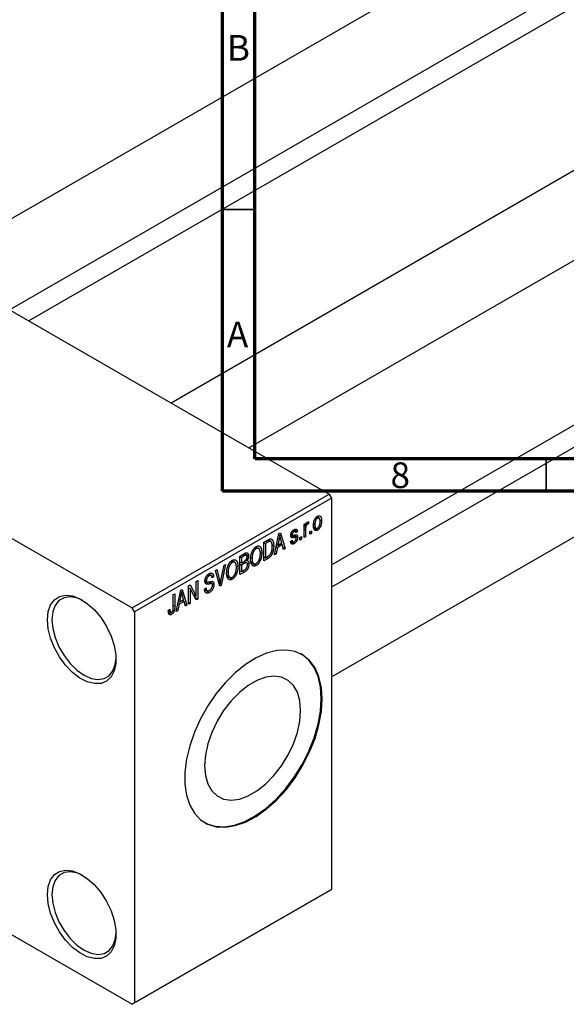
# Model space of a CAD drawing. Units: millimetres. Extents: x -89 to 460, y -74 to 292.
# Drawn here: x -16 to 68, y -74 to 78 of the extents above; entities that cross this region are included whole.
import ezdxf

# ---------------------------------------------------------------- set-up
doc = ezdxf.new("R2010")
doc.units = ezdxf.units.MM
doc.styles.add('SLDTEXTSTYLE0', font='TXT', dxfattribs={"width": 0.75})

msp = doc.modelspace()

# ---------------------------------------------------------------- linework, layer by layer
at = {"color": 7, "linetype": 'Continuous', "lineweight": 70}
for p, q in [((15, 5), (15, 292)), ((20, 10), (20, 287)), ((410, 10), (20, 10)), ((415, 5), (15, 5))]:
    msp.add_line(p, q, dxfattribs=at)
at = {"color": 7, "linetype": 'Continuous', "lineweight": 25}
for p, q in [((133.72, 134.41), (-29.9, 39.98)), ((-17.89, 33.05), (139.72, 124.01)), ((140.86, 121.23), (-14.91, 31.33)), ((170.7, 113.06), (7.08, 18.63)), ((19.09, 11.7), (176.7, 102.67)), ((31.82, -6.36), (168.85, 72.73)), ((170.7, 70.35), (31.82, -9.8)), ((31.82, -23.66), (176.7, 59.96)), ((-58.34, 56.39), (31.47, 4.56)), ((-88.74, 38.84), (1.06, -12.99)), ((1.06, -12.99), (31.47, 4.56)), ((31.82, 3.95), (1.41, -13.6)), ((31.47, 4.56), (31.82, 3.95)), ((31.82, 3.95), (31.82, -56.48)), ((27.61, -0.08), (27.83, 0.05)), ((27.83, 0.05), (27.83, -0.28)), ((27.97, 0.09), (28.25, -0.08)), ((28.32, 0.26), (28.25, -0.08)), ((29.47, 0.97), (29.68, 0.85)), ((29.91, 0.87), (29.57, 1.07)), ((30.03, 0.62), (30.31, 0.46)), ((23.73, -1.54), (23.97, -1.4)), ((23.97, -1.4), (24.68, -3.85)), ((25.85, -1.1), (26.07, -1.23)), ((26.27, -1.2), (25.95, -1.01)), ((26.07, -0.93), (26.58, -1.23)), ((26.58, -1.23), (26.36, -1.4)), ((27.61, -2.16), (27.61, -0.08)), ((27.61, -0.15), (27.83, -0.28)), ((27.61, -0.35), (27.88, -0.5)), ((27.83, -0.95), (27.83, -2.03)), ((27.92, -0.03), (28.09, -0.14)), ((28.51, -1.23), (28.73, -1.1)), ((28.51, -1.64), (28.51, -1.23)), ((28.51, -1.38), (28.73, -1.51)), ((28.73, -1.51), (28.51, -1.64)), ((28.73, -1.1), (28.73, -1.51)), ((29.09, -0.04), (29.28, -0.15)), ((29.1, -0.51), (29.46, -0.72)), ((29.13, -0.68), (29.68, -1)), ((21.41, -2.88), (22.04, -2.52)), ((21.41, -5.74), (21.41, -2.88)), ((21.41, -2.95), (21.63, -3.08)), ((22.03, -2.85), (21.63, -3.08)), ((22.01, -2.53), (22.35, -2.73)), ((22.46, -2.75), (22.04, -2.51)), ((23.05, -4.79), (23.73, -1.54)), ((23.76, -2.36), (23.55, -3.31)), ((23.55, -3.31), (24.18, -2.95)), ((23.58, -2.25), (23.76, -2.36)), ((23.7, -1.66), (23.86, -1.76)), ((24.18, -2.95), (23.99, -2.27)), ((25.52, -2.73), (25.75, -2.57)), ((25.54, -2.78), (26.07, -3.08)), ((25.57, -1.69), (26.33, -2.12)), ((25.58, -1.63), (25.83, -1.77)), ((25.59, -1.54), (25.78, -1.65)), ((25.61, -2.67), (25.85, -2.81)), ((26.03, -1.76), (26.61, -2.1)), ((26.97, -2.12), (27.19, -1.99)), ((26.97, -2.53), (26.97, -2.12)), ((26.97, -2.27), (27.19, -2.4)), ((27.19, -2.4), (26.97, -2.53)), ((27.19, -1.99), (27.19, -2.4)), ((27.61, -1.9), (27.83, -2.03)), ((27.83, -2.03), (27.61, -2.16)), ((19.98, -3.72), (20.22, -3.86)), ((20.61, -3.83), (20.16, -3.57)), ((20.84, -4.35), (21.08, -4.5)), ((21.63, -3.08), (21.63, -5.27)), ((22.66, -3.27), (22.92, -3.42)), ((23.1, -4.55), (23.28, -4.66)), ((23.48, -3.69), (23.28, -4.66)), ((23.3, -3.59), (23.48, -3.69)), ((23.38, -3.21), (23.55, -3.31)), ((24.25, -3.24), (23.48, -3.69)), ((23.96, -3.07), (24.25, -3.24)), ((24.45, -3.98), (24.25, -3.24)), ((24.36, -3.66), (24.68, -3.85)), ((24.68, -3.85), (24.45, -3.98)), ((16.28, -5.85), (16.52, -5.99)), ((16.91, -5.97), (16.46, -5.71)), ((17.71, -5.01), (18.41, -4.61)), ((17.71, -7.87), (17.71, -5.01)), ((17.71, -5.09), (17.93, -5.22)), ((17.71, -5.94), (17.93, -6.07)), ((18.33, -4.99), (17.93, -5.22)), ((17.93, -5.22), (17.93, -6.07)), ((17.93, -6.07), (18.36, -5.83)), ((18.7, -4.87), (18.33, -4.66)), ((18.75, -6.06), (18.35, -5.83)), ((18.37, -5.82), (19.09, -6.23)), ((18.41, -4.61), (19.03, -4.97)), ((18.63, -5.62), (18.78, -5.71)), ((19.38, -5.9), (19.83, -6.16)), ((19.39, -5.3), (19.57, -5.41)), ((19.4, -5.99), (20.22, -6.46)), ((20.67, -5.54), (20.86, -5.65)), ((21.41, -5.14), (21.63, -5.27)), ((22.07, -5.36), (21.41, -5.74)), ((21.63, -5.27), (22.04, -5.04)), ((21.78, -5.19), (22.07, -5.36)), ((23.28, -4.66), (23.05, -4.79)), ((13.91, -7.21), (14.14, -7.07)), ((14.58, -9.68), (13.91, -7.21)), ((14.14, -7.07), (14.58, -8.89)), ((14.77, -8.78), (15.27, -6.42)), ((15.5, -6.29), (14.8, -9.55)), ((15.27, -6.42), (15.5, -6.29)), ((15.69, -7.43), (15.88, -7.54)), ((17.14, -6.49), (17.39, -6.63)), ((17.71, -6.27), (17.93, -6.4)), ((17.71, -7.28), (17.93, -7.41)), ((18.41, -7.47), (17.71, -7.87)), ((18.38, -6.15), (17.93, -6.4)), ((17.93, -6.4), (17.93, -7.41)), ((17.93, -7.41), (18.41, -7.13)), ((10.96, -8.91), (11.19, -8.78)), ((10.96, -11.2), (10.96, -8.91)), ((11.19, -8.78), (11.19, -11.64)), ((12.32, -8.84), (12.61, -9.01)), ((12.34, -8.64), (12.54, -8.75)), ((12.71, -7.91), (12.96, -8.05)), ((13.27, -8), (12.88, -7.78)), ((13.37, -9.28), (12.89, -9.01)), ((12.9, -7.76), (13.63, -8.19)), ((12.98, -8.99), (13.69, -9.4)), ((13.63, -8.19), (13.4, -8.35)), ((15.69, -8.03), (16.14, -8.29)), ((15.7, -8.12), (16.52, -8.59)), ((16.98, -7.68), (17.17, -7.79)), ((7.87, -13.55), (8.56, -10.29)), ((8.53, -10.42), (8.69, -10.51)), ((8.56, -10.29), (8.8, -10.16)), ((8.8, -10.16), (9.51, -12.6)), ((9.77, -9.59), (10.01, -9.46)), ((9.77, -12.45), (9.77, -9.59)), ((9.77, -9.91), (10, -10.04)), ((10.94, -11.78), (10, -10.04)), ((10, -10.04), (10, -12.32)), ((10.01, -9.46), (10.96, -11.2)), ((12.25, -10.1), (12.47, -9.93)), ((12.25, -10.11), (12.63, -10.33)), ((12.26, -10.21), (12.99, -10.63)), ((14.43, -9.15), (14.67, -9.29)), ((14.5, -9.38), (14.8, -9.55)), ((14.8, -9.55), (14.58, -9.68)), ((7.42, -10.95), (7.65, -10.82)), ((7.42, -12.91), (7.42, -10.95)), ((7.65, -10.82), (7.65, -12.76)), ((8.21, -11.97), (8.38, -12.07)), ((9.08, -12), (8.31, -12.44)), ((8.59, -11.11), (8.38, -12.07)), ((8.38, -12.07), (9.01, -11.71)), ((8.41, -11.01), (8.59, -11.11)), ((8.79, -11.83), (9.08, -12)), ((9.01, -11.71), (8.82, -11.03)), ((9.28, -12.74), (9.08, -12)), ((10.48, -10.92), (10.96, -11.2)), ((10.72, -11.37), (11.19, -11.64)), ((11.19, -11.64), (10.94, -11.78)), ((1.41, -13.6), (1.06, -12.99)), ((1.41, -13.6), (1.41, -74.03)), ((6.65, -13.4), (6.88, -13.23)), ((6.66, -13.49), (6.99, -13.69)), ((8.11, -13.41), (7.87, -13.55)), ((7.93, -13.3), (8.11, -13.41)), ((8.31, -12.44), (8.11, -13.41)), ((8.13, -12.34), (8.31, -12.44)), ((9.19, -12.42), (9.51, -12.6)), ((9.51, -12.6), (9.28, -12.74)), ((9.77, -12.19), (10, -12.32)), ((10, -12.32), (9.77, -12.45)), ((6.69, -13.75), (7.14, -14.01)), ((-33.36, -54.37), (1.06, -74.24)), ((31.47, -56.69), (1.06, -74.24)), ((1.41, -74.03), (31.82, -56.48)), ((31.82, -56.48), (31.47, -56.69)), ((1.06, -74.24), (1.41, -74.03))]:
    msp.add_line(p, q, dxfattribs=at)
at = {"color": 7, "linetype": 'Continuous', "lineweight": 35}
for p, q in [((20, 48.5), (15, 48.5)), ((65, 10), (65, 5))]:
    msp.add_line(p, q, dxfattribs=at)
at = {"color": 8, "linetype": 'Continuous', "lineweight": 25}
for p, q in [((27.61, -0.82), (27.83, -0.95)), ((21.74, -2.69), (22.03, -2.85)), ((25.55, -1.82), (26.11, -2.14)), ((18.04, -4.82), (18.33, -4.99)), ((18.09, -5.98), (18.38, -6.15)), ((18.12, -7.3), (18.41, -7.47)), ((12.32, -8.98), (12.91, -9.32)), ((14.32, -8.74), (14.58, -8.89)), ((7.42, -12.63), (7.65, -12.76))]:
    msp.add_line(p, q, dxfattribs=at)
at = {"color": 7, "linetype": 'Continuous', "lineweight": 25, "flags": 128}
for points in [[(-12.02, -14.83), (-11.9, -13.58), (-11.53, -12.54), (-10.94, -11.75), (-10.15, -11.24), (-9.2, -11.05), (-8.14, -11.17), (-7, -11.61), (-5.86, -12.34), (-4.75, -13.33), (-3.74, -14.54), (-2.87, -15.9), (-2.17, -17.36), (-1.69, -18.84), (-1.45, -20.27), (-1.45, -21.6), (-1.69, -22.75), (-2.17, -23.67), (-2.87, -24.32), (-3.74, -24.68), (-4.75, -24.71), (-5.86, -24.43), (-7, -23.84), (-8.14, -22.97), (-9.2, -21.87), (-10.15, -20.58), (-10.94, -19.16), (-11.53, -17.68), (-11.9, -16.22), (-12.02, -14.83)], [(-6.53, -11.87), (-7.47, -11.48), (-8.51, -11.3), (-9.45, -11.44), (-10.23, -11.89), (-10.82, -12.63), (-11.19, -13.63), (-11.31, -14.83)], [(-11.31, -14.83), (-11.19, -16.17), (-10.82, -17.59), (-10.23, -19.02), (-9.45, -20.37), (-8.51, -21.6), (-7.47, -22.62), (-6.36, -23.4), (-5.26, -23.9), (-4.22, -24.08), (-3.28, -23.94), (-2.49, -23.48), (-1.9, -22.74), (-1.54, -21.74), (-1.42, -20.74)], [(30.41, -27.08), (30.28, -25.29), (29.91, -23.67), (29.3, -22.28), (28.47, -21.15), (27.44, -20.3), (26.23, -19.75), (24.87, -19.52), (23.38, -19.61), (21.82, -20.01), (20.21, -20.73), (18.58, -21.74), (16.99, -23.02), (15.46, -24.53), (14.03, -26.25), (12.74, -28.13), (11.62, -30.13), (10.68, -32.21), (9.96, -34.3), (9.47, -36.38), (9.22, -38.37), (9.22, -40.25), (9.47, -41.96), (9.96, -43.46), (10.68, -44.73), (11.62, -45.72), (12.74, -46.42), (14.03, -46.82), (15.46, -46.89), (16.99, -46.64), (18.58, -46.08), (20.21, -45.21), (21.82, -44.07), (23.38, -42.67), (24.87, -41.04), (26.23, -39.24), (27.44, -37.29), (28.47, -35.25), (29.3, -33.16), (29.91, -31.07), (30.28, -29.03), (30.41, -27.08)], [(30.26, -27), (30.14, -25.2), (29.77, -23.59), (29.16, -22.2), (28.33, -21.07), (27.3, -20.22), (27.16, -20.13)], [(27.07, -28.85), (26.94, -27.35), (26.57, -26.04), (25.96, -24.98), (25.13, -24.2), (24.12, -23.72), (22.96, -23.56), (21.69, -23.72), (20.34, -24.21), (18.97, -25), (17.63, -26.06), (16.35, -27.37), (15.19, -28.87), (14.18, -30.52), (13.36, -32.26), (12.75, -34.02), (12.37, -35.76), (12.25, -37.4), (12.37, -38.9), (12.75, -40.2), (13.36, -41.27), (14.18, -42.05), (15.19, -42.53), (16.35, -42.69), (17.63, -42.53), (18.97, -42.04), (20.34, -41.25), (21.69, -40.19), (22.96, -38.88), (24.12, -37.38), (25.13, -35.73), (25.96, -33.99), (26.57, -32.23), (26.94, -30.49), (27.07, -28.85)], [(12.16, -46.12), (12.6, -46.34), (13.89, -46.73), (15.32, -46.81), (16.85, -46.56), (18.44, -46), (20.06, -45.13), (21.68, -43.98), (23.24, -42.58), (24.72, -40.96), (26.09, -39.16), (27.3, -37.21), (28.33, -35.16), (29.16, -33.07), (29.77, -30.98), (30.14, -28.94), (30.26, -27)], [(-12.02, -57.3), (-11.9, -56.05), (-11.53, -55.01), (-10.94, -54.21), (-10.15, -53.71), (-9.2, -53.51), (-8.14, -53.64), (-7, -54.07), (-5.86, -54.81), (-4.75, -55.8), (-3.74, -57), (-2.87, -58.37), (-2.17, -59.82), (-1.69, -61.3), (-1.45, -62.74), (-1.45, -64.06), (-1.69, -65.21), (-2.17, -66.14), (-2.87, -66.79), (-3.74, -67.14), (-4.75, -67.18), (-5.86, -66.9), (-7, -66.31), (-8.14, -65.44), (-9.2, -64.33), (-10.15, -63.04), (-10.94, -61.63), (-11.53, -60.15), (-11.9, -58.68), (-12.02, -57.3)], [(-6.53, -54.34), (-7.47, -53.94), (-8.51, -53.76), (-9.45, -53.9), (-10.23, -54.35), (-10.82, -55.1), (-11.19, -56.09), (-11.31, -57.3)], [(-11.31, -57.3), (-11.19, -58.64), (-10.82, -60.06), (-10.23, -61.48), (-9.45, -62.84), (-8.51, -64.06), (-7.47, -65.09), (-6.36, -65.87), (-5.26, -66.36), (-4.22, -66.54), (-3.28, -66.4), (-2.49, -65.95), (-1.9, -65.21), (-1.54, -64.21), (-1.42, -63.21)]]:
    msp.add_lwpolyline(points, dxfattribs=at)
at = {"color": 7, "linetype": 'Continuous', "lineweight": 25}
for points, knots in [([(27.83, -0.28), (27.84, -0.26), (27.85, -0.22), (27.87, -0.16), (27.89, -0.11), (27.9, -0.06), (27.92, -0.01), (27.93, 0.03), (27.95, 0.06), (27.97, 0.1), (28, 0.14), (28.03, 0.18), (28.07, 0.22), (28.09, 0.24), (28.1, 0.24)], [0, 0, 0, 0, 0.111763, 0.214281, 0.308938, 0.394446, 0.471912, 0.5404, 0.601037, 0.654051, 0.747812, 0.833566, 0.916921, 1, 1, 1, 1]), ([(28.1, 0.24), (28.12, 0.25), (28.16, 0.27), (28.21, 0.28), (28.27, 0.27), (28.3, 0.26), (28.32, 0.26)], [0, 0, 0, 0, 0.2215, 0.456127, 0.713239, 1, 1, 1, 1]), ([(29.06, -0.28), (29.06, -0.24), (29.06, -0.16), (29.07, -0.03), (29.08, 0.09), (29.1, 0.21), (29.12, 0.32), (29.15, 0.43), (29.19, 0.53), (29.23, 0.62), (29.28, 0.71), (29.33, 0.8), (29.38, 0.87), (29.43, 0.94), (29.49, 1.01), (29.55, 1.06), (29.62, 1.11), (29.66, 1.14), (29.68, 1.15)], [0, 0, 0, 0, 0.0890391, 0.1727021, 0.2509365, 0.3247546, 0.3939512, 0.4596932, 0.5218198, 0.5813764, 0.6383576, 0.6925487, 0.7446032, 0.7954626, 0.8456743, 0.8957954, 0.9472403, 1, 1, 1, 1]), ([(29.68, 0.85), (29.66, 0.85), (29.64, 0.83), (29.6, 0.8), (29.56, 0.76), (29.52, 0.72), (29.49, 0.67), (29.46, 0.62), (29.43, 0.56), (29.4, 0.5), (29.37, 0.43), (29.34, 0.36), (29.32, 0.28), (29.31, 0.2), (29.3, 0.12), (29.29, 0.03), (29.28, -0.06), (29.28, -0.12), (29.28, -0.15)], [0, 0, 0, 0, 0.046434, 0.091992, 0.137976, 0.184355, 0.231914, 0.282379, 0.335687, 0.392342, 0.452647, 0.516132, 0.583936, 0.65644, 0.733808, 0.816726, 0.905547, 1, 1, 1, 1]), ([(29.68, 1.15), (29.7, 1.17), (29.75, 1.19), (29.81, 1.21), (29.87, 1.23), (29.93, 1.23), (29.98, 1.22), (30.04, 1.21), (30.08, 1.18), (30.13, 1.14), (30.17, 1.1), (30.21, 1.04), (30.24, 0.97), (30.27, 0.89), (30.29, 0.8), (30.3, 0.7), (30.31, 0.58), (30.31, 0.5), (30.31, 0.46)], [0, 0, 0, 0, 0.052785, 0.104246, 0.15516, 0.205427, 0.257091, 0.30997, 0.36531, 0.423452, 0.483843, 0.546783, 0.612063, 0.681191, 0.753975, 0.831041, 0.913199, 1, 1, 1, 1]), ([(30.08, 0.31), (30.08, 0.34), (30.08, 0.4), (30.08, 0.49), (30.07, 0.57), (30.06, 0.64), (30.04, 0.7), (30.02, 0.75), (30, 0.79), (29.97, 0.83), (29.94, 0.86), (29.91, 0.88), (29.87, 0.89), (29.84, 0.9), (29.8, 0.9), (29.76, 0.89), (29.72, 0.88), (29.69, 0.86), (29.68, 0.85)], [0, 0, 0, 0, 0.0939001, 0.181702, 0.2636319, 0.3405307, 0.4123196, 0.4793163, 0.5420447, 0.6019301, 0.6582576, 0.7112926, 0.7616435, 0.8103809, 0.8574842, 0.9040031, 0.9512626, 1, 1, 1, 1]), ([(30.31, 0.46), (30.31, 0.42), (30.31, 0.33), (30.3, 0.2), (30.29, 0.07), (30.27, -0.05), (30.24, -0.16), (30.21, -0.27), (30.18, -0.37), (30.13, -0.47), (30.09, -0.56), (30.04, -0.64), (29.99, -0.72), (29.93, -0.79), (29.87, -0.85), (29.81, -0.91), (29.75, -0.96), (29.7, -0.98), (29.68, -1)], [0, 0, 0, 0, 0.091277, 0.176463, 0.25628, 0.330946, 0.400639, 0.466009, 0.527926, 0.586723, 0.642872, 0.696272, 0.747566, 0.797682, 0.84716, 0.896925, 0.947618, 1, 1, 1, 1]), ([(29.69, -0.7), (29.7, -0.69), (29.73, -0.67), (29.77, -0.64), (29.8, -0.6), (29.84, -0.56), (29.88, -0.51), (29.91, -0.46), (29.94, -0.4), (29.97, -0.34), (30, -0.27), (30.02, -0.2), (30.04, -0.13), (30.06, -0.05), (30.07, 0.04), (30.08, 0.13), (30.08, 0.22), (30.08, 0.28), (30.08, 0.31)], [0, 0, 0, 0, 0.046376, 0.091312, 0.136692, 0.183015, 0.230841, 0.281243, 0.334876, 0.391924, 0.452154, 0.516083, 0.583804, 0.656369, 0.734098, 0.816913, 0.905664, 1, 1, 1, 1]), ([(25.55, -1.82), (25.55, -1.8), (25.55, -1.76), (25.56, -1.69), (25.57, -1.63), (25.59, -1.56), (25.6, -1.5), (25.63, -1.44), (25.65, -1.38), (25.69, -1.32), (25.72, -1.26), (25.76, -1.2), (25.8, -1.15), (25.85, -1.1), (25.9, -1.05), (25.95, -1.01), (26, -0.97), (26.04, -0.95), (26.06, -0.94)], [0, 0, 0, 0, 0.068454, 0.13366, 0.197238, 0.257865, 0.318074, 0.377098, 0.436073, 0.495969, 0.555687, 0.61473, 0.674132, 0.734269, 0.796442, 0.861353, 0.929082, 1, 1, 1, 1]), ([(26.07, -1.23), (26.04, -1.24), (26, -1.27), (25.94, -1.32), (25.89, -1.37), (25.85, -1.42), (25.82, -1.48), (25.79, -1.54), (25.78, -1.6), (25.78, -1.63), (25.78, -1.65)], [0, 0, 0, 0, 0.167992, 0.315157, 0.444967, 0.564136, 0.675828, 0.781217, 0.888061, 1, 1, 1, 1]), ([(26.06, -0.94), (26.08, -0.92), (26.13, -0.9), (26.2, -0.87), (26.26, -0.86), (26.32, -0.85), (26.38, -0.86), (26.42, -0.88), (26.46, -0.9), (26.5, -0.94), (26.53, -0.99), (26.55, -1.06), (26.57, -1.14), (26.58, -1.2), (26.58, -1.23)], [0, 0, 0, 0, 0.089022, 0.173476, 0.254739, 0.333787, 0.410333, 0.483572, 0.555575, 0.62734, 0.703829, 0.791258, 0.889542, 1, 1, 1, 1]), ([(26.36, -1.4), (26.35, -1.37), (26.35, -1.32), (26.33, -1.27), (26.3, -1.22), (26.27, -1.19), (26.23, -1.18), (26.18, -1.18), (26.13, -1.2), (26.09, -1.22), (26.07, -1.23)], [0, 0, 0, 0, 0.150258, 0.28506, 0.406898, 0.520987, 0.631988, 0.745483, 0.86671, 1, 1, 1, 1]), ([(27.88, -0.5), (27.87, -0.54), (27.86, -0.61), (27.84, -0.73), (27.84, -0.84), (27.83, -0.91), (27.83, -0.95)], [0, 0, 0, 0, 0.242209, 0.488479, 0.741275, 1, 1, 1, 1]), ([(28.09, -0.14), (28.08, -0.14), (28.06, -0.16), (28.02, -0.19), (27.99, -0.23), (27.96, -0.27), (27.93, -0.33), (27.91, -0.38), (27.89, -0.44), (27.88, -0.48), (27.88, -0.5)], [0, 0, 0, 0, 0.1080295, 0.2159129, 0.3274236, 0.4471095, 0.5750455, 0.7081312, 0.848259, 1, 1, 1, 1]), ([(28.25, -0.08), (28.24, -0.08), (28.21, -0.09), (28.17, -0.1), (28.13, -0.11), (28.1, -0.13), (28.09, -0.14)], [0, 0, 0, 0, 0.26174, 0.516699, 0.761059, 1, 1, 1, 1]), ([(29.68, -1), (29.66, -1.01), (29.62, -1.03), (29.55, -1.06), (29.49, -1.07), (29.44, -1.07), (29.38, -1.07), (29.33, -1.05), (29.28, -1.02), (29.23, -0.98), (29.19, -0.94), (29.16, -0.88), (29.12, -0.81), (29.1, -0.72), (29.08, -0.63), (29.07, -0.52), (29.06, -0.41), (29.06, -0.33), (29.06, -0.28)], [0, 0, 0, 0, 0.052422, 0.10314, 0.153319, 0.203224, 0.254351, 0.306466, 0.361001, 0.418304, 0.478153, 0.540707, 0.606304, 0.675582, 0.749569, 0.827894, 0.911257, 1, 1, 1, 1]), ([(29.28, -0.15), (29.28, -0.18), (29.28, -0.25), (29.29, -0.33), (29.3, -0.41), (29.31, -0.48), (29.33, -0.54), (29.35, -0.59), (29.37, -0.64), (29.4, -0.67), (29.43, -0.7), (29.46, -0.72), (29.49, -0.74), (29.53, -0.74), (29.57, -0.74), (29.61, -0.73), (29.65, -0.72), (29.67, -0.71), (29.69, -0.7)], [0, 0, 0, 0, 0.094287, 0.182487, 0.264823, 0.341571, 0.413219, 0.480281, 0.543403, 0.602686, 0.658903, 0.711859, 0.762111, 0.810753, 0.857764, 0.904191, 0.951358, 1, 1, 1, 1]), ([(22.35, -2.73), (22.34, -2.73), (22.32, -2.73), (22.29, -2.73), (22.26, -2.74), (22.22, -2.76), (22.18, -2.78), (22.13, -2.8), (22.08, -2.82), (22.05, -2.84), (22.03, -2.85)], [0, 0, 0, 0, 0.090129, 0.188705, 0.297827, 0.416225, 0.546314, 0.68659, 0.837201, 1, 1, 1, 1]), ([(22.04, -2.52), (22.06, -2.5), (22.09, -2.48), (22.15, -2.46), (22.2, -2.43), (22.24, -2.41), (22.28, -2.39), (22.32, -2.38), (22.36, -2.37), (22.38, -2.36), (22.39, -2.36)], [0, 0, 0, 0, 0.157567, 0.305531, 0.443916, 0.572951, 0.692848, 0.803599, 0.906081, 1, 1, 1, 1]), ([(22.69, -3.55), (22.69, -3.51), (22.69, -3.44), (22.69, -3.35), (22.68, -3.25), (22.67, -3.17), (22.66, -3.1), (22.64, -3.03), (22.62, -2.97), (22.6, -2.92), (22.57, -2.87), (22.55, -2.83), (22.52, -2.8), (22.49, -2.77), (22.46, -2.75), (22.42, -2.73), (22.39, -2.73), (22.36, -2.73), (22.35, -2.73)], [0, 0, 0, 0, 0.0926501, 0.1803441, 0.2632061, 0.3408819, 0.4144577, 0.483826, 0.548511, 0.6100824, 0.6678222, 0.7224491, 0.7739764, 0.8229933, 0.8695487, 0.9143625, 0.9576166, 1, 1, 1, 1]), ([(22.39, -2.36), (22.42, -2.36), (22.47, -2.36), (22.54, -2.37), (22.61, -2.4), (22.67, -2.45), (22.73, -2.52), (22.78, -2.6), (22.82, -2.69), (22.85, -2.81), (22.88, -2.93), (22.9, -3.08), (22.91, -3.24), (22.92, -3.36), (22.92, -3.42)], [0, 0, 0, 0, 0.062364, 0.125501, 0.191106, 0.260514, 0.334056, 0.411528, 0.493822, 0.581291, 0.675232, 0.775974, 0.884119, 1, 1, 1, 1]), ([(23.86, -1.76), (23.85, -1.86), (23.82, -2.05), (23.78, -2.26), (23.76, -2.36)], [0, 0, 0, 0, 0.49815, 1, 1, 1, 1]), ([(23.99, -2.27), (23.98, -2.25), (23.97, -2.2), (23.95, -2.12), (23.93, -2.06), (23.92, -1.99), (23.9, -1.93), (23.89, -1.87), (23.88, -1.81), (23.87, -1.78), (23.86, -1.76)], [0, 0, 0, 0, 0.151041, 0.294612, 0.430286, 0.559677, 0.68094, 0.794082, 0.901193, 1, 1, 1, 1]), ([(26.07, -3.08), (26.05, -3.09), (26.01, -3.12), (25.96, -3.14), (25.91, -3.16), (25.86, -3.16), (25.81, -3.17), (25.77, -3.16), (25.73, -3.15), (25.69, -3.13), (25.66, -3.11), (25.63, -3.07), (25.6, -3.04), (25.58, -2.99), (25.56, -2.93), (25.54, -2.87), (25.53, -2.81), (25.52, -2.76), (25.52, -2.73)], [0, 0, 0, 0, 0.065058, 0.126631, 0.186178, 0.243391, 0.299075, 0.354344, 0.408847, 0.46484, 0.521381, 0.580346, 0.641358, 0.705652, 0.773085, 0.84469, 0.919875, 1, 1, 1, 1]), ([(26.11, -2.14), (26.09, -2.14), (26.05, -2.15), (25.99, -2.16), (25.94, -2.17), (25.89, -2.17), (25.85, -2.17), (25.81, -2.18), (25.78, -2.17), (25.74, -2.17), (25.71, -2.16), (25.67, -2.14), (25.63, -2.11), (25.6, -2.06), (25.58, -2.02), (25.56, -1.96), (25.55, -1.89), (25.55, -1.85), (25.55, -1.82)], [0, 0, 0, 0, 0.077541, 0.149157, 0.214311, 0.273785, 0.327627, 0.375115, 0.416833, 0.452648, 0.517994, 0.582705, 0.647941, 0.714443, 0.782762, 0.852378, 0.924805, 1, 1, 1, 1]), ([(25.75, -2.57), (25.75, -2.6), (25.76, -2.65), (25.78, -2.72), (25.81, -2.78), (25.85, -2.81), (25.9, -2.83), (25.95, -2.83), (26.02, -2.81), (26.06, -2.79), (26.08, -2.78)], [0, 0, 0, 0, 0.155542, 0.294125, 0.419013, 0.53464, 0.645677, 0.757006, 0.873751, 1, 1, 1, 1]), ([(25.78, -1.65), (25.78, -1.67), (25.78, -1.7), (25.79, -1.74), (25.82, -1.77), (25.84, -1.78), (25.85, -1.78)], [0, 0, 0, 0, 0.261202, 0.504979, 0.747968, 1, 1, 1, 1]), ([(25.85, -1.78), (25.85, -1.78), (25.86, -1.78), (25.88, -1.78), (25.91, -1.78), (25.94, -1.78), (25.97, -1.77), (26.01, -1.77), (26.06, -1.76), (26.09, -1.75), (26.11, -1.75)], [0, 0, 0, 0, 0.0577638, 0.1339096, 0.229503, 0.3448176, 0.4789606, 0.6330175, 0.8070638, 1, 1, 1, 1]), ([(26.61, -2.1), (26.61, -2.12), (26.61, -2.17), (26.61, -2.24), (26.59, -2.32), (26.58, -2.39), (26.56, -2.46), (26.53, -2.53), (26.5, -2.6), (26.47, -2.67), (26.43, -2.73), (26.39, -2.8), (26.34, -2.85), (26.29, -2.91), (26.24, -2.96), (26.19, -3), (26.13, -3.05), (26.09, -3.07), (26.07, -3.08)], [0, 0, 0, 0, 0.070475, 0.13849, 0.203487, 0.266441, 0.327154, 0.387648, 0.447327, 0.507295, 0.56697, 0.62589, 0.684362, 0.743618, 0.803887, 0.866388, 0.931758, 1, 1, 1, 1]), ([(26.08, -2.78), (26.11, -2.76), (26.15, -2.74), (26.21, -2.68), (26.27, -2.62), (26.31, -2.56), (26.35, -2.49), (26.37, -2.42), (26.39, -2.35), (26.39, -2.3), (26.39, -2.28)], [0, 0, 0, 0, 0.147281, 0.280615, 0.404781, 0.524709, 0.642114, 0.756603, 0.874252, 1, 1, 1, 1]), ([(26.11, -1.75), (26.13, -1.75), (26.17, -1.74), (26.23, -1.73), (26.29, -1.72), (26.33, -1.71), (26.37, -1.71), (26.41, -1.71), (26.44, -1.72), (26.47, -1.72), (26.5, -1.74), (26.53, -1.76), (26.55, -1.8), (26.57, -1.84), (26.59, -1.89), (26.6, -1.95), (26.61, -2.02), (26.61, -2.07), (26.61, -2.1)], [0, 0, 0, 0, 0.08488, 0.16194, 0.23121, 0.293291, 0.347125, 0.393626, 0.432401, 0.464097, 0.520548, 0.578611, 0.639167, 0.703007, 0.770489, 0.842225, 0.918333, 1, 1, 1, 1]), ([(26.33, -2.12), (26.33, -2.12), (26.32, -2.12), (26.3, -2.12), (26.28, -2.12), (26.25, -2.12), (26.22, -2.12), (26.19, -2.12), (26.15, -2.13), (26.12, -2.13), (26.11, -2.14)], [0, 0, 0, 0, 0.06429, 0.147627, 0.246169, 0.360302, 0.494063, 0.644625, 0.813232, 1, 1, 1, 1]), ([(26.39, -2.28), (26.39, -2.26), (26.39, -2.22), (26.38, -2.18), (26.36, -2.15), (26.34, -2.13), (26.33, -2.12)], [0, 0, 0, 0, 0.28084, 0.534773, 0.770184, 1, 1, 1, 1]), ([(18.41, -4.61), (18.44, -4.59), (18.51, -4.56), (18.6, -4.52), (18.68, -4.5), (18.75, -4.49), (18.81, -4.51), (18.86, -4.53), (18.91, -4.58), (18.95, -4.63), (18.99, -4.7), (19.01, -4.78), (19.02, -4.87), (19.03, -4.94), (19.03, -4.97)], [0, 0, 0, 0, 0.101081, 0.192405, 0.274241, 0.349246, 0.421225, 0.495169, 0.572443, 0.654705, 0.739446, 0.824415, 0.910492, 1, 1, 1, 1]), ([(19.35, -5.53), (19.35, -5.47), (19.35, -5.36), (19.36, -5.19), (19.38, -5.02), (19.41, -4.86), (19.44, -4.7), (19.49, -4.56), (19.54, -4.41), (19.6, -4.28), (19.66, -4.15), (19.73, -4.03), (19.8, -3.92), (19.88, -3.82), (19.96, -3.73), (20.04, -3.65), (20.13, -3.58), (20.19, -3.55), (20.22, -3.53)], [0, 0, 0, 0, 0.087113, 0.169575, 0.247125, 0.320352, 0.389998, 0.455909, 0.519023, 0.579845, 0.638062, 0.693341, 0.74608, 0.7972, 0.847343, 0.897337, 0.947901, 1, 1, 1, 1]), ([(20.22, -3.86), (20.2, -3.88), (20.15, -3.9), (20.09, -3.95), (20.02, -4.01), (19.96, -4.08), (19.91, -4.15), (19.85, -4.23), (19.8, -4.32), (19.75, -4.42), (19.71, -4.52), (19.67, -4.63), (19.64, -4.74), (19.62, -4.86), (19.6, -4.99), (19.58, -5.12), (19.58, -5.26), (19.57, -5.36), (19.57, -5.41)], [0, 0, 0, 0, 0.05107, 0.100566, 0.14883, 0.197616, 0.24657, 0.297133, 0.349762, 0.405324, 0.46375, 0.525661, 0.591604, 0.662301, 0.738203, 0.819627, 0.906566, 1, 1, 1, 1]), ([(20.22, -3.53), (20.24, -3.52), (20.28, -3.5), (20.34, -3.47), (20.39, -3.45), (20.45, -3.44), (20.5, -3.43), (20.56, -3.43), (20.61, -3.44), (20.66, -3.45), (20.71, -3.47), (20.75, -3.49), (20.79, -3.52), (20.83, -3.56), (20.87, -3.6), (20.91, -3.65), (20.94, -3.71), (20.97, -3.77), (21, -3.84), (21.02, -3.92), (21.04, -4), (21.06, -4.09), (21.07, -4.18), (21.08, -4.28), (21.08, -4.39), (21.08, -4.46), (21.08, -4.5)], [0, 0, 0, 0, 0.0346106, 0.0688508, 0.1026441, 0.1362986, 0.1702567, 0.2045933, 0.2394216, 0.2751926, 0.311626, 0.3485127, 0.3862829, 0.4249662, 0.4648734, 0.5058382, 0.548431, 0.5927975, 0.638415, 0.6855993, 0.7338596, 0.7836889, 0.8349554, 0.8882586, 0.9431367, 1, 1, 1, 1]), ([(20.76, -4.03), (20.75, -4), (20.73, -3.94), (20.67, -3.88), (20.61, -3.83), (20.55, -3.8), (20.47, -3.79), (20.39, -3.79), (20.31, -3.82), (20.25, -3.85), (20.22, -3.86)], [0, 0, 0, 0, 0.135859, 0.265838, 0.39368, 0.520781, 0.645374, 0.764619, 0.88161, 1, 1, 1, 1]), ([(20.86, -4.62), (20.86, -4.56), (20.86, -4.45), (20.84, -4.29), (20.81, -4.15), (20.78, -4.07), (20.76, -4.03)], [0, 0, 0, 0, 0.2669169, 0.5215207, 0.7647891, 1, 1, 1, 1]), ([(21.08, -4.5), (21.08, -4.55), (21.08, -4.65), (21.07, -4.8), (21.05, -4.95), (21.03, -5.1), (21, -5.24), (20.96, -5.38), (20.92, -5.52), (20.88, -5.61), (20.86, -5.65)], [0, 0, 0, 0, 0.1432681, 0.2804712, 0.4115502, 0.537473, 0.6585546, 0.7751958, 0.8890505, 1, 1, 1, 1]), ([(22.04, -5.04), (22.06, -5.03), (22.09, -5.01), (22.15, -4.97), (22.2, -4.93), (22.25, -4.89), (22.3, -4.85), (22.34, -4.81), (22.37, -4.77), (22.41, -4.73), (22.44, -4.68), (22.47, -4.63), (22.49, -4.59), (22.52, -4.53), (22.54, -4.48), (22.57, -4.42), (22.58, -4.36), (22.6, -4.32), (22.6, -4.3)], [0, 0, 0, 0, 0.0813359, 0.1580204, 0.2302408, 0.2976741, 0.3611915, 0.4204751, 0.4768817, 0.5306508, 0.5832955, 0.6364607, 0.691573, 0.7480804, 0.8067522, 0.8681253, 0.9325667, 1, 1, 1, 1]), ([(22.92, -3.42), (22.92, -3.46), (22.92, -3.54), (22.91, -3.66), (22.9, -3.77), (22.89, -3.88), (22.87, -3.99), (22.86, -4.1), (22.83, -4.21), (22.81, -4.31), (22.78, -4.4), (22.75, -4.5), (22.72, -4.59), (22.68, -4.67), (22.64, -4.75), (22.6, -4.82), (22.56, -4.89), (22.52, -4.95), (22.48, -5.01), (22.43, -5.07), (22.38, -5.12), (22.32, -5.18), (22.26, -5.23), (22.2, -5.27), (22.13, -5.32), (22.09, -5.34), (22.07, -5.36)], [0, 0, 0, 0, 0.060015, 0.118063, 0.173611, 0.227348, 0.278796, 0.328645, 0.376453, 0.422925, 0.467444, 0.509479, 0.549171, 0.586933, 0.622704, 0.656713, 0.689216, 0.720717, 0.751901, 0.783846, 0.816407, 0.850109, 0.885258, 0.92169, 0.95988, 1, 1, 1, 1]), ([(22.6, -4.3), (22.61, -4.27), (22.62, -4.21), (22.64, -4.12), (22.66, -4.03), (22.67, -3.94), (22.68, -3.84), (22.69, -3.74), (22.69, -3.65), (22.69, -3.58), (22.69, -3.55)], [0, 0, 0, 0, 0.110928, 0.22438, 0.343223, 0.465145, 0.592123, 0.722634, 0.859341, 1, 1, 1, 1]), ([(15.65, -7.67), (15.65, -7.61), (15.66, -7.49), (15.67, -7.32), (15.69, -7.15), (15.71, -6.99), (15.75, -6.84), (15.79, -6.69), (15.84, -6.55), (15.9, -6.41), (15.96, -6.28), (16.03, -6.16), (16.1, -6.05), (16.18, -5.95), (16.26, -5.86), (16.34, -5.79), (16.43, -5.72), (16.49, -5.68), (16.52, -5.66)], [0, 0, 0, 0, 0.087113, 0.169575, 0.247125, 0.320352, 0.389998, 0.455909, 0.519023, 0.579845, 0.638062, 0.693341, 0.74608, 0.7972, 0.847343, 0.897337, 0.947901, 1, 1, 1, 1]), ([(16.52, -5.99), (16.5, -6.01), (16.46, -6.04), (16.39, -6.09), (16.33, -6.15), (16.27, -6.21), (16.21, -6.29), (16.16, -6.37), (16.11, -6.45), (16.06, -6.55), (16.02, -6.65), (15.98, -6.76), (15.95, -6.87), (15.92, -7), (15.9, -7.12), (15.89, -7.26), (15.88, -7.4), (15.88, -7.49), (15.88, -7.54)], [0, 0, 0, 0, 0.05107, 0.100566, 0.14883, 0.197616, 0.24657, 0.297133, 0.349762, 0.405324, 0.46375, 0.525661, 0.591604, 0.662301, 0.738203, 0.819627, 0.906566, 1, 1, 1, 1]), ([(16.52, -5.66), (16.54, -5.65), (16.58, -5.63), (16.64, -5.6), (16.7, -5.58), (16.75, -5.57), (16.81, -5.56), (16.86, -5.56), (16.91, -5.57), (16.96, -5.58), (17.01, -5.6), (17.05, -5.62), (17.1, -5.65), (17.14, -5.69), (17.18, -5.74), (17.21, -5.79), (17.24, -5.84), (17.27, -5.91), (17.3, -5.98), (17.32, -6.05), (17.34, -6.13), (17.36, -6.22), (17.37, -6.31), (17.38, -6.41), (17.39, -6.52), (17.39, -6.59), (17.39, -6.63)], [0, 0, 0, 0, 0.0346106, 0.0688508, 0.1026441, 0.1362986, 0.1702567, 0.2045933, 0.2394216, 0.2751926, 0.311626, 0.3485127, 0.3862829, 0.4249662, 0.4648734, 0.5058382, 0.548431, 0.5927975, 0.638415, 0.6855993, 0.7338596, 0.7836889, 0.8349554, 0.8882586, 0.9431367, 1, 1, 1, 1]), ([(17.07, -6.16), (17.06, -6.13), (17.03, -6.08), (16.98, -6.02), (16.92, -5.97), (16.85, -5.94), (16.77, -5.92), (16.69, -5.93), (16.61, -5.95), (16.55, -5.98), (16.52, -5.99)], [0, 0, 0, 0, 0.135859, 0.265838, 0.39368, 0.520781, 0.645374, 0.764619, 0.88161, 1, 1, 1, 1]), ([(18.8, -5.15), (18.8, -5.12), (18.8, -5.08), (18.79, -5.02), (18.78, -4.96), (18.76, -4.92), (18.73, -4.89), (18.7, -4.87), (18.66, -4.86), (18.63, -4.86), (18.6, -4.86), (18.57, -4.87), (18.54, -4.88), (18.51, -4.9), (18.47, -4.91), (18.42, -4.94), (18.38, -4.96), (18.34, -4.98), (18.33, -4.99)], [0, 0, 0, 0, 0.089518, 0.171534, 0.248348, 0.321059, 0.389554, 0.453856, 0.516595, 0.578171, 0.611833, 0.650735, 0.695421, 0.744802, 0.800445, 0.86087, 0.927612, 1, 1, 1, 1]), ([(18.36, -5.83), (18.38, -5.81), (18.43, -5.78), (18.5, -5.74), (18.55, -5.7), (18.58, -5.68), (18.59, -5.66)], [0, 0, 0, 0, 0.3229083, 0.5957736, 0.8213873, 1, 1, 1, 1]), ([(18.87, -6.37), (18.87, -6.34), (18.87, -6.29), (18.86, -6.22), (18.84, -6.16), (18.81, -6.12), (18.78, -6.08), (18.75, -6.05), (18.71, -6.04), (18.67, -6.03), (18.61, -6.04), (18.54, -6.06), (18.47, -6.1), (18.41, -6.13), (18.38, -6.15)], [0, 0, 0, 0, 0.091528, 0.176651, 0.256664, 0.332812, 0.405735, 0.474778, 0.542444, 0.610071, 0.684417, 0.773797, 0.8785, 1, 1, 1, 1]), ([(18.59, -5.66), (18.61, -5.65), (18.64, -5.61), (18.68, -5.56), (18.72, -5.5), (18.75, -5.44), (18.77, -5.37), (18.79, -5.3), (18.8, -5.22), (18.8, -5.17), (18.8, -5.15)], [0, 0, 0, 0, 0.118725, 0.233174, 0.34513, 0.458578, 0.575549, 0.703816, 0.844055, 1, 1, 1, 1]), ([(19.03, -4.97), (19.03, -5), (19.03, -5.07), (19.01, -5.16), (18.99, -5.26), (18.97, -5.36), (18.93, -5.45), (18.89, -5.54), (18.84, -5.63), (18.8, -5.68), (18.78, -5.71)], [0, 0, 0, 0, 0.137632, 0.269909, 0.397356, 0.522956, 0.645993, 0.764918, 0.881855, 1, 1, 1, 1]), ([(18.78, -5.71), (18.81, -5.71), (18.85, -5.71), (18.91, -5.74), (18.97, -5.78), (19.01, -5.84), (19.05, -5.91), (19.07, -6), (19.09, -6.11), (19.09, -6.19), (19.09, -6.23)], [0, 0, 0, 0, 0.107546, 0.216148, 0.327534, 0.446674, 0.572352, 0.704975, 0.846954, 1, 1, 1, 1]), ([(19.57, -6.39), (19.55, -6.36), (19.52, -6.31), (19.47, -6.23), (19.43, -6.14), (19.4, -6.03), (19.38, -5.92), (19.36, -5.8), (19.35, -5.67), (19.35, -5.58), (19.35, -5.53)], [0, 0, 0, 0, 0.117432, 0.234931, 0.354735, 0.476423, 0.601416, 0.729959, 0.862675, 1, 1, 1, 1]), ([(19.57, -5.41), (19.57, -5.45), (19.58, -5.53), (19.58, -5.64), (19.6, -5.75), (19.62, -5.84), (19.65, -5.92), (19.68, -5.99), (19.72, -6.06), (19.76, -6.11), (19.81, -6.14), (19.86, -6.17), (19.91, -6.19), (19.97, -6.2), (20.03, -6.2), (20.09, -6.19), (20.15, -6.16), (20.19, -6.14), (20.22, -6.13)], [0, 0, 0, 0, 0.085783, 0.167069, 0.243801, 0.316367, 0.385484, 0.45175, 0.515395, 0.576881, 0.636381, 0.692265, 0.74571, 0.797233, 0.847796, 0.897913, 0.948137, 1, 1, 1, 1]), ([(20.22, -6.13), (20.24, -6.11), (20.28, -6.09), (20.35, -6.04), (20.41, -5.98), (20.47, -5.91), (20.52, -5.84), (20.58, -5.76), (20.63, -5.67), (20.68, -5.57), (20.72, -5.47), (20.76, -5.36), (20.79, -5.25), (20.82, -5.13), (20.84, -5.01), (20.85, -4.88), (20.86, -4.75), (20.86, -4.66), (20.86, -4.62)], [0, 0, 0, 0, 0.050918, 0.100617, 0.149928, 0.199172, 0.249526, 0.301449, 0.356034, 0.413629, 0.473834, 0.53656, 0.602769, 0.672902, 0.747102, 0.826223, 0.910547, 1, 1, 1, 1]), ([(20.86, -5.65), (20.84, -5.7), (20.8, -5.79), (20.73, -5.92), (20.66, -6.04), (20.58, -6.14), (20.5, -6.24), (20.41, -6.33), (20.31, -6.4), (20.25, -6.44), (20.22, -6.46)], [0, 0, 0, 0, 0.13947, 0.271444, 0.397067, 0.518266, 0.636669, 0.754736, 0.875096, 1, 1, 1, 1]), ([(15.88, -7.54), (15.88, -7.58), (15.88, -7.66), (15.89, -7.78), (15.9, -7.88), (15.92, -7.97), (15.95, -8.06), (15.98, -8.13), (16.02, -8.19), (16.06, -8.24), (16.11, -8.28), (16.16, -8.31), (16.22, -8.32), (16.27, -8.33), (16.33, -8.33), (16.39, -8.32), (16.45, -8.3), (16.5, -8.27), (16.52, -8.26)], [0, 0, 0, 0, 0.085783, 0.167069, 0.243801, 0.316367, 0.385484, 0.45175, 0.515395, 0.576881, 0.636381, 0.692265, 0.74571, 0.797233, 0.847796, 0.897913, 0.948137, 1, 1, 1, 1]), ([(16.52, -8.26), (16.54, -8.25), (16.59, -8.22), (16.65, -8.17), (16.71, -8.11), (16.77, -8.04), (16.83, -7.97), (16.88, -7.89), (16.93, -7.8), (16.98, -7.71), (17.02, -7.6), (17.06, -7.5), (17.09, -7.39), (17.12, -7.27), (17.14, -7.15), (17.15, -7.02), (17.16, -6.89), (17.16, -6.8), (17.16, -6.75)], [0, 0, 0, 0, 0.050918, 0.100617, 0.149928, 0.199172, 0.249526, 0.301449, 0.356034, 0.413629, 0.473834, 0.53656, 0.602769, 0.672902, 0.747102, 0.826223, 0.910547, 1, 1, 1, 1]), ([(17.16, -6.75), (17.16, -6.69), (17.16, -6.58), (17.14, -6.42), (17.11, -6.28), (17.08, -6.2), (17.07, -6.16)], [0, 0, 0, 0, 0.2669169, 0.5215207, 0.7647891, 1, 1, 1, 1]), ([(17.39, -6.63), (17.39, -6.68), (17.39, -6.78), (17.38, -6.94), (17.36, -7.09), (17.33, -7.23), (17.3, -7.38), (17.26, -7.52), (17.22, -7.65), (17.18, -7.74), (17.17, -7.79)], [0, 0, 0, 0, 0.1432681, 0.2804712, 0.4115502, 0.537473, 0.6585546, 0.7751958, 0.8890505, 1, 1, 1, 1]), ([(19.09, -6.23), (19.09, -6.28), (19.09, -6.36), (19.07, -6.49), (19.05, -6.62), (19.01, -6.74), (18.97, -6.86), (18.91, -6.97), (18.86, -7.07), (18.8, -7.15), (18.75, -7.2), (18.71, -7.24), (18.67, -7.28), (18.62, -7.32), (18.57, -7.36), (18.52, -7.4), (18.46, -7.43), (18.43, -7.46), (18.41, -7.47)], [0, 0, 0, 0, 0.0968193, 0.1879688, 0.2754195, 0.3598337, 0.4399412, 0.5152098, 0.5867202, 0.6563463, 0.6917362, 0.7292083, 0.7682863, 0.809873, 0.8531674, 0.8996294, 0.9485553, 1, 1, 1, 1]), ([(18.41, -7.13), (18.44, -7.12), (18.48, -7.09), (18.55, -7.05), (18.6, -7.01), (18.63, -6.97), (18.65, -6.96)], [0, 0, 0, 0, 0.31249, 0.581258, 0.810482, 1, 1, 1, 1]), ([(18.65, -6.96), (18.66, -6.94), (18.7, -6.9), (18.74, -6.84), (18.78, -6.77), (18.81, -6.69), (18.84, -6.62), (18.85, -6.54), (18.87, -6.45), (18.87, -6.4), (18.87, -6.37)], [0, 0, 0, 0, 0.117015, 0.229441, 0.342219, 0.458724, 0.579935, 0.709941, 0.848567, 1, 1, 1, 1]), ([(20.22, -6.46), (20.18, -6.48), (20.12, -6.51), (20.03, -6.55), (19.94, -6.56), (19.85, -6.56), (19.77, -6.54), (19.7, -6.51), (19.63, -6.45), (19.59, -6.41), (19.57, -6.39)], [0, 0, 0, 0, 0.124293, 0.244198, 0.362102, 0.480462, 0.601536, 0.727183, 0.85933, 1, 1, 1, 1]), ([(12.31, -8.87), (12.31, -8.85), (12.31, -8.79), (12.32, -8.71), (12.33, -8.62), (12.35, -8.54), (12.38, -8.45), (12.41, -8.37), (12.44, -8.29), (12.48, -8.21), (12.53, -8.13), (12.58, -8.06), (12.63, -7.99), (12.69, -7.93), (12.75, -7.87), (12.81, -7.82), (12.88, -7.76), (12.93, -7.74), (12.95, -7.72)], [0, 0, 0, 0, 0.069371, 0.136327, 0.200748, 0.263079, 0.32417, 0.384275, 0.444613, 0.505404, 0.565589, 0.624804, 0.68385, 0.743527, 0.80416, 0.866446, 0.931566, 1, 1, 1, 1]), ([(12.91, -9.32), (12.89, -9.32), (12.84, -9.33), (12.79, -9.34), (12.73, -9.35), (12.68, -9.35), (12.64, -9.35), (12.6, -9.35), (12.57, -9.35), (12.53, -9.34), (12.49, -9.32), (12.44, -9.28), (12.4, -9.24), (12.37, -9.19), (12.34, -9.12), (12.32, -9.05), (12.31, -8.97), (12.31, -8.91), (12.31, -8.87)], [0, 0, 0, 0, 0.067108, 0.129396, 0.18691, 0.240368, 0.28941, 0.334142, 0.374715, 0.411367, 0.480379, 0.549098, 0.619218, 0.690739, 0.764178, 0.839652, 0.918193, 1, 1, 1, 1]), ([(12.96, -8.05), (12.94, -8.06), (12.91, -8.08), (12.86, -8.12), (12.82, -8.15), (12.78, -8.19), (12.74, -8.23), (12.7, -8.27), (12.67, -8.31), (12.64, -8.36), (12.62, -8.41), (12.6, -8.46), (12.58, -8.51), (12.56, -8.56), (12.55, -8.61), (12.54, -8.66), (12.54, -8.71), (12.54, -8.74), (12.54, -8.75)], [0, 0, 0, 0, 0.075746, 0.148125, 0.215918, 0.280526, 0.342589, 0.402831, 0.461599, 0.520605, 0.579098, 0.63724, 0.694439, 0.75198, 0.811474, 0.871779, 0.934955, 1, 1, 1, 1]), ([(12.54, -8.75), (12.54, -8.78), (12.54, -8.84), (12.55, -8.91), (12.57, -8.97), (12.59, -8.99), (12.61, -9.01)], [0, 0, 0, 0, 0.288756, 0.547775, 0.781517, 1, 1, 1, 1]), ([(12.61, -9.01), (12.61, -9.01), (12.63, -9.02), (12.66, -9.03), (12.69, -9.03), (12.73, -9.03), (12.78, -9.03), (12.83, -9.02), (12.89, -9.01), (12.94, -9), (12.96, -8.99)], [0, 0, 0, 0, 0.0771, 0.166378, 0.267684, 0.384462, 0.515115, 0.661095, 0.822235, 1, 1, 1, 1]), ([(12.95, -7.72), (12.98, -7.7), (13.05, -7.67), (13.14, -7.64), (13.23, -7.62), (13.3, -7.62), (13.38, -7.64), (13.44, -7.67), (13.49, -7.72), (13.54, -7.78), (13.58, -7.86), (13.6, -7.96), (13.62, -8.06), (13.63, -8.14), (13.63, -8.19)], [0, 0, 0, 0, 0.086578, 0.169073, 0.248683, 0.326794, 0.403922, 0.480513, 0.558518, 0.639597, 0.723671, 0.810823, 0.902607, 1, 1, 1, 1]), ([(13.4, -8.35), (13.4, -8.33), (13.4, -8.29), (13.39, -8.23), (13.38, -8.18), (13.36, -8.13), (13.34, -8.09), (13.32, -8.05), (13.3, -8.03), (13.27, -8.01), (13.24, -7.99), (13.21, -7.98), (13.18, -7.98), (13.14, -7.98), (13.1, -7.99), (13.05, -8.01), (13.01, -8.03), (12.97, -8.04), (12.96, -8.05)], [0, 0, 0, 0, 0.080448, 0.156718, 0.227638, 0.29521, 0.358186, 0.418555, 0.476307, 0.532148, 0.586856, 0.641117, 0.6958, 0.751998, 0.809698, 0.869957, 0.933475, 1, 1, 1, 1]), ([(12.96, -8.99), (12.98, -8.99), (13.03, -8.97), (13.09, -8.96), (13.14, -8.95), (13.2, -8.94), (13.24, -8.93), (13.28, -8.92), (13.32, -8.92), (13.34, -8.91), (13.35, -8.91)], [0, 0, 0, 0, 0.1682248, 0.3246971, 0.468423, 0.5993115, 0.7178407, 0.824871, 0.9180532, 1, 1, 1, 1]), ([(13.35, -8.91), (13.38, -8.92), (13.43, -8.92), (13.5, -8.94), (13.56, -8.98), (13.61, -9.03), (13.65, -9.1), (13.67, -9.19), (13.69, -9.29), (13.69, -9.36), (13.69, -9.4)], [0, 0, 0, 0, 0.128447, 0.250951, 0.369599, 0.487346, 0.607509, 0.731436, 0.861295, 1, 1, 1, 1]), ([(14.58, -8.89), (14.59, -8.93), (14.61, -8.99), (14.63, -9.1), (14.65, -9.19), (14.67, -9.26), (14.67, -9.29)], [0, 0, 0, 0, 0.264483, 0.519553, 0.764948, 1, 1, 1, 1]), ([(14.67, -9.29), (14.69, -9.21), (14.72, -9.04), (14.75, -8.87), (14.77, -8.78)], [0, 0, 0, 0, 0.4901565, 1, 1, 1, 1]), ([(15.87, -8.52), (15.86, -8.49), (15.82, -8.45), (15.78, -8.36), (15.74, -8.27), (15.71, -8.17), (15.68, -8.06), (15.67, -7.93), (15.65, -7.8), (15.65, -7.71), (15.65, -7.67)], [0, 0, 0, 0, 0.117432, 0.234931, 0.354735, 0.476423, 0.601416, 0.729959, 0.862675, 1, 1, 1, 1]), ([(16.52, -8.59), (16.49, -8.61), (16.42, -8.65), (16.33, -8.68), (16.24, -8.69), (16.16, -8.69), (16.08, -8.68), (16, -8.64), (15.94, -8.59), (15.9, -8.54), (15.87, -8.52)], [0, 0, 0, 0, 0.124293, 0.244198, 0.362102, 0.480462, 0.601536, 0.727183, 0.85933, 1, 1, 1, 1]), ([(17.17, -7.79), (17.14, -7.83), (17.1, -7.92), (17.03, -8.05), (16.96, -8.17), (16.88, -8.28), (16.8, -8.37), (16.71, -8.46), (16.62, -8.53), (16.55, -8.57), (16.52, -8.59)], [0, 0, 0, 0, 0.13947, 0.271444, 0.397067, 0.518266, 0.636669, 0.754736, 0.875096, 1, 1, 1, 1]), ([(8.69, -10.51), (8.68, -10.61), (8.65, -10.81), (8.61, -11.01), (8.59, -11.11)], [0, 0, 0, 0, 0.49815, 1, 1, 1, 1]), ([(8.82, -11.03), (8.81, -11), (8.8, -10.95), (8.78, -10.88), (8.76, -10.81), (8.75, -10.74), (8.73, -10.68), (8.72, -10.62), (8.7, -10.57), (8.7, -10.53), (8.69, -10.51)], [0, 0, 0, 0, 0.151041, 0.294612, 0.430286, 0.559677, 0.68094, 0.794082, 0.901193, 1, 1, 1, 1]), ([(12.99, -10.63), (12.96, -10.65), (12.91, -10.68), (12.83, -10.71), (12.76, -10.73), (12.69, -10.74), (12.62, -10.74), (12.56, -10.73), (12.5, -10.71), (12.45, -10.68), (12.41, -10.64), (12.36, -10.59), (12.33, -10.53), (12.3, -10.46), (12.28, -10.38), (12.26, -10.3), (12.25, -10.2), (12.25, -10.13), (12.25, -10.1)], [0, 0, 0, 0, 0.0654269, 0.1277715, 0.1876133, 0.245982, 0.3035616, 0.3609421, 0.4184609, 0.4773661, 0.5371866, 0.5974411, 0.6585815, 0.7215688, 0.7867768, 0.8543149, 0.9253587, 1, 1, 1, 1]), ([(12.47, -9.93), (12.47, -9.97), (12.48, -10.03), (12.5, -10.12), (12.52, -10.2), (12.55, -10.25), (12.59, -10.3), (12.63, -10.33), (12.68, -10.35), (12.74, -10.36), (12.8, -10.36), (12.87, -10.35), (12.94, -10.32), (12.99, -10.3), (13.01, -10.29)], [0, 0, 0, 0, 0.111539, 0.211186, 0.300056, 0.379041, 0.453367, 0.527388, 0.602209, 0.679204, 0.757657, 0.83611, 0.91639, 1, 1, 1, 1]), ([(13.47, -9.53), (13.47, -9.51), (13.47, -9.47), (13.46, -9.42), (13.44, -9.37), (13.42, -9.33), (13.4, -9.3), (13.37, -9.28), (13.33, -9.26), (13.3, -9.26), (13.26, -9.26), (13.23, -9.26), (13.19, -9.26), (13.15, -9.27), (13.1, -9.28), (13.04, -9.29), (12.98, -9.3), (12.93, -9.31), (12.91, -9.32)], [0, 0, 0, 0, 0.066594, 0.12963, 0.190402, 0.248831, 0.306973, 0.365308, 0.425761, 0.488594, 0.524807, 0.56833, 0.620079, 0.680453, 0.747741, 0.823747, 0.908093, 1, 1, 1, 1]), ([(13.69, -9.4), (13.69, -9.44), (13.69, -9.51), (13.67, -9.64), (13.64, -9.76), (13.61, -9.88), (13.56, -10), (13.5, -10.11), (13.43, -10.22), (13.36, -10.32), (13.28, -10.41), (13.19, -10.49), (13.09, -10.57), (13.03, -10.61), (12.99, -10.63)], [0, 0, 0, 0, 0.088662, 0.174889, 0.259174, 0.343007, 0.425483, 0.504829, 0.581975, 0.65983, 0.739222, 0.821119, 0.907784, 1, 1, 1, 1]), ([(13.01, -10.29), (13.03, -10.28), (13.06, -10.25), (13.11, -10.22), (13.16, -10.18), (13.2, -10.14), (13.24, -10.1), (13.28, -10.05), (13.32, -10.01), (13.35, -9.96), (13.38, -9.9), (13.4, -9.85), (13.42, -9.8), (13.44, -9.75), (13.45, -9.69), (13.46, -9.64), (13.47, -9.59), (13.47, -9.55), (13.47, -9.53)], [0, 0, 0, 0, 0.075022, 0.145432, 0.213064, 0.277895, 0.340342, 0.400402, 0.460414, 0.520124, 0.579247, 0.636938, 0.694243, 0.752093, 0.811701, 0.871641, 0.934252, 1, 1, 1, 1]), ([(6.79, -14.01), (6.78, -14), (6.75, -13.97), (6.73, -13.91), (6.7, -13.85), (6.69, -13.78), (6.67, -13.7), (6.66, -13.61), (6.65, -13.51), (6.65, -13.44), (6.65, -13.4)], [0, 0, 0, 0, 0.0992, 0.204329, 0.316044, 0.434923, 0.562671, 0.699028, 0.844422, 1, 1, 1, 1]), ([(6.88, -13.23), (6.88, -13.26), (6.88, -13.31), (6.89, -13.38), (6.89, -13.45), (6.9, -13.5), (6.91, -13.55), (6.93, -13.59), (6.94, -13.63), (6.96, -13.65), (6.97, -13.67), (7, -13.69), (7.02, -13.7), (7.04, -13.7), (7.07, -13.7), (7.09, -13.69), (7.12, -13.68), (7.14, -13.67), (7.15, -13.67)], [0, 0, 0, 0, 0.109237, 0.210221, 0.302197, 0.386057, 0.461536, 0.528859, 0.58894, 0.641943, 0.690263, 0.73629, 0.780708, 0.823644, 0.866244, 0.909326, 0.9535, 1, 1, 1, 1]), ([(7.65, -12.76), (7.65, -12.8), (7.65, -12.88), (7.64, -13), (7.63, -13.12), (7.62, -13.22), (7.6, -13.32), (7.58, -13.41), (7.55, -13.5), (7.52, -13.57), (7.48, -13.65), (7.44, -13.71), (7.4, -13.77), (7.36, -13.83), (7.31, -13.88), (7.25, -13.93), (7.2, -13.97), (7.16, -14), (7.14, -14.01)], [0, 0, 0, 0, 0.099443, 0.191308, 0.275722, 0.353477, 0.424493, 0.488962, 0.548148, 0.602199, 0.653128, 0.702472, 0.750273, 0.798075, 0.846105, 0.895348, 0.946112, 1, 1, 1, 1]), ([(7.15, -13.67), (7.16, -13.66), (7.19, -13.64), (7.23, -13.61), (7.27, -13.57), (7.3, -13.52), (7.33, -13.47), (7.36, -13.42), (7.38, -13.36), (7.39, -13.33), (7.39, -13.31)], [0, 0, 0, 0, 0.1289478, 0.2532474, 0.3764406, 0.5033026, 0.6299799, 0.752076, 0.8746598, 1, 1, 1, 1]), ([(7.39, -13.31), (7.4, -13.29), (7.41, -13.23), (7.42, -13.13), (7.42, -13.03), (7.42, -12.95), (7.42, -12.91)], [0, 0, 0, 0, 0.189721, 0.418804, 0.68862, 1, 1, 1, 1]), ([(7.14, -14.01), (7.12, -14.02), (7.08, -14.04), (7.03, -14.06), (6.98, -14.07), (6.93, -14.08), (6.89, -14.07), (6.85, -14.06), (6.82, -14.04), (6.8, -14.02), (6.79, -14.01)], [0, 0, 0, 0, 0.139322, 0.271601, 0.396889, 0.517293, 0.636027, 0.755211, 0.875218, 1, 1, 1, 1])]:
    msp.add_open_spline(points, degree=3, knots=knots, dxfattribs=at)

# ---------------------------------------------------------------- texts
at = {"color": 7, "linetype": 'Continuous', "lineweight": 0, "char_height": 3.97, "attachment_point": 2, "style": 'SLDTEXTSTYLE0'}
for s, insert in [('B', (17.47, 75.47)), ('A', (17.34, 31.22)), ('8', (42.46, 9.47))]:
    msp.add_mtext(s, dxfattribs=dict(at, insert=insert))

doc.saveas('drawing.dxf')
